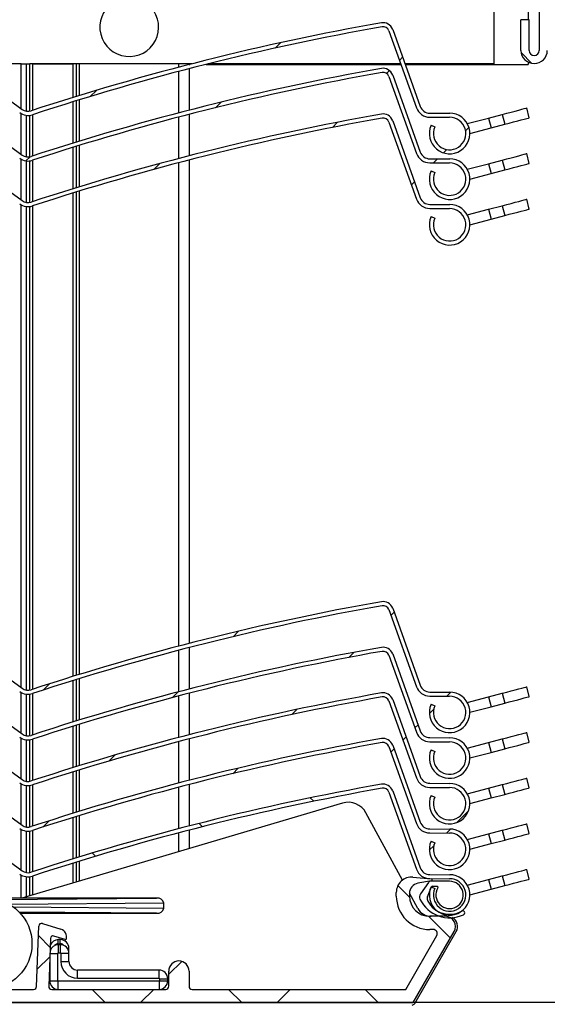
# Model space of a CAD drawing. Extents: x 30 to 602, y 34 to 863.
# Drawn here: x 218 to 270, y 582 to 679 of the extents above; entities that cross this region are included whole.
import ezdxf

# ---------------------------------------------------------------- set-up
doc = ezdxf.new("R2010")
doc.units = 0
doc.header["$LTSCALE"] = 3
doc.layers.get('0').update_dxf_attribs({"linetype": 'CONTINUOUS'})
doc.styles.add('SLDTEXTSTYLE0', font='TXT', dxfattribs={"width": 0.75})
doc.dimstyles.new('SLDDIMSTYLE0', dxfattribs={"dimtxt": 7.9375, "dimasz": 9, "dimexe": 0, "dimexo": 0.0625, "dimgap": 1.984375, "dimtad": 1, "dimrnd": 1e-09, "dimzin": 12, "dimtxsty": 'SLDTEXTSTYLE0', "dimsah": 1, "dimcen": 0.09, "dimazin": 3, "dimtfac": 1, "dimtofl": 0, "dimtmove": 0, "dimatfit": 3, "dimtolj": 1, "dimtzin": 12})

# ---------------------------------------------------------------- blocks, each defined once
blk = doc.blocks.new('_D_1')
at = {"color": 7, "linetype": 'CONTINUOUS'}
for p, q in [((277.083, 582.319), (125.749, 582.319)), ((128.749, 179.403), (128.749, 582.319)), ((193.083, 179.403), (125.749, 179.403))]:
    blk.add_line(p, q, dxfattribs=at)
for points in [[(128.749, 582.319), (127.249, 573.319), (130.249, 573.319)], [(128.749, 179.403), (130.249, 188.403), (127.249, 188.403)]]:
    blk.add_solid(points, dxfattribs=at)
at = {"color": 7, "linetype": 'CONTINUOUS', "insert": (118.517, 312.437), "char_height": 7.9375, "attachment_point": 1, "rotation": 90, "style": 'SLDTEXTSTYLE0'}
blk.add_mtext('HSL = Hauteur Sous Linteau', dxfattribs=at)
blk = doc.blocks.new('_D_3')
at = {"color": 7, "linetype": 'CONTINUOUS'}
for p, q in [((167.73, 777.319), (100.384, 777.319)), ((103.384, 582.319), (103.384, 777.319)), ((277.083, 582.319), (100.384, 582.319))]:
    blk.add_line(p, q, dxfattribs=at)
for points in [[(103.384, 777.319), (101.884, 768.319), (104.884, 768.319)], [(103.384, 582.319), (104.884, 591.319), (101.884, 591.319)]]:
    blk.add_solid(points, dxfattribs=at)
at = {"color": 7, "linetype": 'CONTINUOUS', "insert": (93.152, 605.303), "char_height": 7.9375, "attachment_point": 1, "rotation": 90, "style": 'SLDTEXTSTYLE0'}
blk.add_mtext('HE = Hauteur Encombrement', dxfattribs=at)
blk = doc.blocks.new('SW_HATCH_0')
at = {"color": 0, "linetype": 'CONTINUOUS'}
for p, q in [((-24.539, -91.891), (-24.014, -91.366)), ((-12.276, -93.098), (-11.963, -92.786)), ((0.793, -93.396), (-0.27, -92.332)), ((-13.559, -94.382), (-13.273, -94.095)), ((-42.776, -96.658), (-42.179, -96.061)), ((-30.415, -97.767), (-29.869, -97.221)), ((-18.886, -99.708), (-18.379, -99.201)), ((-5.755, -100.047), (-5.424, -99.716)), ((-7.93, -102.222), (-7.599, -101.891)), ((-49.129, -103.011), (-48.726, -102.608)), ((-8.914, -103.207), (-8.516, -102.808)), ((-36.499, -103.85), (-35.929, -103.281)), ((-11.095, -105.388), (-10.783, -105.075)), ((-13.12, -147.824), (-12.808, -147.511)), ((-28.693, -149.927), (-28.153, -149.387)), ((-17.269, -151.973), (-16.767, -151.471)), ((-47.429, -155.192), (-46.809, -154.572)), ((-34.714, -155.947), (-34.151, -155.385)), ((-7.617, -155.791), (-7.221, -155.395)), ((-22.911, -157.615), (-22.391, -157.095)), ((-9.329, -157.503), (-8.9, -157.074)), ((-10.751, -158.925), (-10.438, -158.613)), ((-11.94, -160.114), (-11.627, -159.801)), ((-13.128, -161.302), (-12.815, -160.99)), ((-40.962, -162.196), (-40.373, -161.607)), ((-28.732, -163.436), (-28.192, -162.896)), ((-20.737, -166.159), (-21.075, -165.82)), ((-6.614, -168.259), (-5.465, -167.11)), ((-47.472, -168.706), (-46.853, -168.086)), ((-31.7, -168.666), (-32.029, -168.337)), ((-7.646, -169.291), (-7.249, -168.894)), ((-9.33, -170.975), (-8.892, -170.537)), ((-42.256, -171.58), (-42.577, -171.259)), ((-11.283, -175.612), (-12.429, -174.467)), ((-7.246, -179.65), (-9.398, -177.497)), ((-46.742, -180.564), (-47.902, -179.404)), ((-48.018, -182.722), (-46.774, -181.478)), ((-35.036, -183.211), (-33.764, -181.938)), ((-41.306, -186), (-42.606, -184.7)), ((-37.826, -186), (-36.526, -184.7)), ((-27.836, -186), (-29.136, -184.7)), ((-24.355, -186), (-23.055, -184.7)), ((-14.366, -186), (-15.666, -184.7))]:
    blk.add_line(p, q, dxfattribs=at)

msp = doc.modelspace()

# ---------------------------------------------------------------- linework, layer by layer
at = {"color": 7, "linetype": 'CONTINUOUS'}
for p, q in [((268.53, 685.305), (268.53, 679.205)), ((269.63, 683.791), (269.63, 676.205)), ((265.183, 674.872), (265.183, 682.901)), ((268.63, 679.205), (267.83, 679.205)), ((267.83, 676.205), (267.83, 679.205)), ((268.63, 676.205), (268.63, 679.205)), ((254.796, 678.138), (257.522, 670.542)), ((255.173, 678.273), (257.899, 670.677)), ((211.556, 675.56), (218.609, 670.387)), ((218.52, 674.872), (213.045, 674.872)), ((218.52, 674.872), (219.01, 674.872)), ((219.01, 674.872), (219.367, 674.872)), ((235.349, 674.872), (219.367, 674.872)), ((219.367, 670.207), (219.367, 674.872)), ((219.633, 674.872), (223.658, 674.872)), ((223.958, 674.872), (223.958, 671.657)), ((235.083, 674.872), (235.083, 674.803)), ((235.083, 674.819), (235.145, 674.819)), ((236.768, 674.819), (255.987, 674.819)), ((255.968, 674.872), (236.977, 674.872)), ((265.183, 674.872), (256.393, 674.872)), ((256.412, 674.819), (268.53, 674.819)), ((268.53, 675.052), (268.53, 674.819)), ((235.083, 674.39), (235.083, 670.303)), ((254.796, 673.638), (257.522, 666.042)), ((255.173, 673.773), (257.899, 666.177)), ((211.556, 671.06), (218.609, 665.887)), ((223.958, 671.239), (223.958, 667.157)), ((258.836, 670.015), (260.796, 670.006)), ((268.651, 669.558), (268.396, 670.525)), ((219.367, 665.707), (219.367, 669.803)), ((235.083, 669.89), (235.083, 665.803)), ((254.796, 669.138), (257.522, 661.542)), ((255.173, 669.273), (257.899, 661.677)), ((258.834, 669.615), (260.794, 669.606)), ((262.532, 668.982), (264.625, 669.533)), ((264.625, 669.533), (265.979, 669.889)), ((264.625, 669.533), (264.879, 668.565)), ((264.879, 668.565), (266.233, 668.922)), ((265.979, 669.889), (266.233, 668.922)), ((258.958, 668.814), (259.323, 668.652)), ((262.787, 668.015), (264.879, 668.565)), ((211.556, 666.56), (218.609, 661.387)), ((223.958, 666.739), (223.958, 662.657)), ((268.651, 665.058), (268.396, 666.025)), ((219.367, 661.207), (219.367, 665.303)), ((235.083, 665.39), (235.083, 617.725)), ((258.834, 665.115), (260.794, 665.106)), ((258.836, 665.515), (260.796, 665.506)), ((264.625, 665.033), (265.979, 665.389)), ((265.979, 665.389), (266.233, 664.422)), ((258.958, 664.314), (259.323, 664.152)), ((262.532, 664.482), (264.625, 665.033)), ((264.625, 665.033), (264.879, 664.065)), ((264.879, 664.065), (266.233, 664.422)), ((262.787, 663.515), (264.879, 664.065)), ((223.958, 662.239), (223.958, 614.579)), ((268.651, 660.558), (268.396, 661.525)), ((219.367, 613.129), (219.367, 660.803)), ((258.834, 660.615), (260.794, 660.606)), ((258.836, 661.015), (260.796, 661.006)), ((262.532, 659.982), (264.625, 660.533)), ((264.625, 660.533), (265.979, 660.889)), ((264.625, 660.533), (264.879, 659.565)), ((265.979, 660.889), (266.233, 659.922)), ((258.958, 659.814), (259.323, 659.652)), ((262.787, 659.015), (264.879, 659.565)), ((264.879, 659.565), (266.233, 659.922)), ((254.796, 621.06), (257.522, 613.463)), ((255.173, 621.195), (257.899, 613.598)), ((211.556, 618.482), (218.609, 613.308)), ((235.083, 617.312), (235.083, 613.225)), ((254.796, 616.56), (257.522, 608.963)), ((255.173, 616.695), (257.899, 609.098)), ((211.556, 613.982), (218.609, 608.808)), ((223.958, 614.16), (223.958, 610.079)), ((219.367, 608.629), (219.367, 612.725)), ((235.083, 612.812), (235.083, 608.725)), ((258.836, 612.936), (260.796, 612.927)), ((264.625, 612.454), (265.979, 612.81)), ((265.979, 612.81), (266.233, 611.843)), ((268.651, 612.48), (268.396, 613.447)), ((254.796, 612.06), (257.522, 604.463)), ((255.173, 612.195), (257.899, 604.598)), ((258.834, 612.536), (260.794, 612.527)), ((258.958, 611.736), (259.323, 611.574)), ((262.532, 611.904), (264.625, 612.454)), ((264.625, 612.454), (264.879, 611.487)), ((264.879, 611.487), (266.233, 611.843)), ((262.787, 610.937), (264.879, 611.487)), ((211.556, 609.482), (218.609, 604.308)), ((223.958, 609.66), (223.958, 605.579)), ((268.651, 607.98), (268.396, 608.947)), ((219.367, 604.129), (219.367, 608.225)), ((235.083, 608.312), (235.083, 604.225)), ((258.834, 608.036), (260.794, 608.027)), ((258.836, 608.436), (260.796, 608.427)), ((262.532, 607.404), (264.625, 607.954)), ((264.625, 607.954), (265.979, 608.31)), ((264.625, 607.954), (264.879, 606.987)), ((265.979, 608.31), (266.233, 607.343)), ((254.796, 607.56), (257.522, 599.963)), ((255.173, 607.695), (257.899, 600.098)), ((258.958, 607.236), (259.323, 607.074)), ((262.787, 606.437), (264.879, 606.987)), ((264.879, 606.987), (266.233, 607.343)), ((211.556, 604.982), (218.609, 599.808)), ((223.958, 605.16), (223.958, 601.079)), ((258.836, 603.936), (260.796, 603.927)), ((268.651, 603.48), (268.396, 604.447)), ((219.367, 599.629), (219.367, 603.725)), ((235.083, 603.812), (235.083, 599.725)), ((254.796, 603.06), (257.522, 595.463)), ((255.173, 603.195), (257.899, 595.598)), ((258.834, 603.536), (260.794, 603.527)), ((262.532, 602.904), (264.625, 603.454)), ((264.625, 603.454), (265.979, 603.81)), ((264.625, 603.454), (264.879, 602.487)), ((265.979, 603.81), (266.233, 602.843)), ((250.215, 601.987), (218.59, 592.619)), ((258.958, 602.736), (259.323, 602.574)), ((262.787, 601.937), (264.879, 602.487)), ((264.879, 602.487), (266.233, 602.843)), ((256.142, 594.39), (252.54, 601.024)), ((211.556, 600.482), (218.609, 595.308)), ((223.958, 600.66), (223.958, 596.579)), ((219.367, 595.129), (219.367, 599.225)), ((235.083, 599.312), (235.083, 597.505)), ((258.834, 599.036), (260.794, 599.027)), ((258.836, 599.436), (260.796, 599.427)), ((264.625, 598.954), (265.979, 599.31)), ((265.979, 599.31), (266.233, 598.343)), ((268.651, 598.98), (268.396, 599.947)), ((258.958, 598.236), (259.323, 598.074)), ((262.532, 598.404), (264.625, 598.954)), ((264.625, 598.954), (264.879, 597.987)), ((264.879, 597.987), (266.233, 598.343)), ((262.787, 597.437), (264.879, 597.987)), ((223.958, 596.16), (223.958, 594.209)), ((268.651, 594.48), (268.396, 595.447)), ((219.367, 592.85), (219.367, 594.725)), ((257.163, 594.678), (258.991, 594.518)), ((259, 594.319), (257.659, 594.083)), ((258.834, 594.536), (260.794, 594.527)), ((258.836, 594.936), (260.796, 594.927)), ((260.793, 594.277), (258.949, 594.286)), ((262.532, 593.904), (264.625, 594.454)), ((264.625, 594.454), (265.979, 594.81)), ((264.625, 594.454), (264.879, 593.487)), ((265.979, 594.81), (266.233, 593.843)), ((258.703, 594.159), (257.903, 593.028)), ((258.612, 592.738), (259.015, 593.723)), ((258.958, 593.736), (259.323, 593.574)), ((259.108, 593.785), (259.55, 593.783)), ((262.787, 592.937), (264.879, 593.487)), ((264.879, 593.487), (266.233, 593.843)), ((216.184, 592.483), (231.88, 592.619)), ((218.59, 592.619), (217.046, 592.619)), ((231.88, 592.619), (218.59, 592.619)), ((255.533, 592.819), (255.533, 593.183)), ((257.655, 591.604), (256.833, 593.118)), ((256.833, 593.098), (256.833, 592.819)), ((232.583, 592.123), (217.378, 591.99)), ((217.747, 591.746), (232.583, 591.616)), ((232.583, 591.616), (232.583, 592.123)), ((231.88, 591.119), (218.327, 591.238)), ((218.437, 591.119), (231.88, 591.119)), ((260.383, 590.819), (258.833, 590.819)), ((220.042, 583.909), (220.249, 589.839)), ((220.639, 590.115), (222.448, 589.545)), ((257.207, 582.319), (261.249, 589.319)), ((257.349, 582.219), (261.449, 589.319)), ((259.17, 589.519), (258.833, 589.519)), ((221.408, 588.649), (221.243, 583.93)), ((222.858, 588.524), (221.733, 588.879)), ((222.383, 588.519), (222.183, 588.519)), ((222.183, 588.119), (222.183, 588.519)), ((222.383, 588.119), (222.383, 588.519)), ((256.457, 583.619), (259.517, 588.919)), ((222.183, 588.119), (222.383, 588.119)), ((222.183, 588.019), (222.183, 587.219)), ((222.383, 588.019), (222.183, 588.019)), ((222.383, 588.019), (222.383, 587.219)), ((223.07, 587.669), (223.233, 587.669)), ((223.233, 587.169), (223.233, 587.669)), ((221.333, 586.483), (221.333, 584.469)), ((222.133, 584.469), (222.133, 587.169)), ((222.183, 587.219), (222.383, 587.219)), ((223.233, 587.169), (222.433, 587.169)), ((222.433, 587.169), (222.433, 586.369)), ((223.233, 586.369), (223.233, 587.169)), ((222.433, 586.369), (223.233, 586.369)), ((232.133, 585.519), (224.083, 585.519)), ((224.083, 584.719), (224.083, 585.519)), ((232.133, 584.719), (232.133, 585.519)), ((221.333, 584.469), (222.133, 584.469)), ((224.083, 584.719), (232.133, 584.719)), ((232.183, 584.669), (232.183, 584.469)), ((232.183, 584.669), (232.983, 584.669)), ((232.183, 584.469), (232.983, 584.469)), ((232.983, 584.469), (232.983, 584.669)), ((233.083, 583.919), (233.083, 585.419)), ((235.083, 585.419), (235.083, 583.919)), ((210.423, 583.619), (219.742, 583.619)), ((221.543, 583.619), (232.783, 583.619)), ((222.183, 583.619), (222.183, 584.419)), ((232.133, 584.419), (222.183, 584.419)), ((232.133, 584.419), (232.133, 583.619)), ((235.383, 583.619), (256.457, 583.619)), ((172.958, 582.319), (257.207, 582.319))]:
    msp.add_line(p, q, dxfattribs=at)
at = {"color": 8, "linetype": 'CONTINUOUS'}
for p, q in [((218.52, 670.452), (218.52, 674.872)), ((219.01, 674.872), (219.01, 670.211)), ((219.633, 674.872), (219.633, 670.282)), ((223.658, 671.565), (223.658, 674.872)), ((224.258, 674.872), (224.258, 671.749)), ((234.083, 674.543), (234.083, 674.872)), ((234.083, 670.043), (234.083, 674.13)), ((223.658, 667.065), (223.658, 671.146)), ((224.258, 671.331), (224.258, 667.249)), ((218.52, 665.952), (218.52, 669.97)), ((219.01, 669.806), (219.01, 665.711)), ((219.633, 669.861), (219.633, 665.782)), ((234.083, 665.543), (234.083, 669.63)), ((223.658, 662.565), (223.658, 666.646)), ((224.258, 666.831), (224.258, 662.749)), ((218.52, 661.452), (218.52, 665.47)), ((219.01, 665.306), (219.01, 661.211)), ((219.633, 665.361), (219.633, 661.282)), ((234.083, 617.465), (234.083, 665.13)), ((223.658, 614.486), (223.658, 662.146)), ((224.258, 662.331), (224.258, 614.671)), ((218.52, 613.374), (218.52, 660.97)), ((219.01, 660.806), (219.01, 613.133)), ((219.633, 660.861), (219.633, 613.204)), ((234.083, 612.965), (234.083, 617.051)), ((223.658, 609.986), (223.658, 614.068)), ((224.258, 614.253), (224.258, 610.171)), ((218.52, 608.874), (218.52, 612.891)), ((219.01, 612.728), (219.01, 608.633)), ((219.633, 612.783), (219.633, 608.704)), ((234.083, 608.465), (234.083, 612.551)), ((224.258, 609.753), (224.258, 605.671)), ((223.658, 605.486), (223.658, 609.568)), ((218.52, 604.374), (218.52, 608.391)), ((219.01, 608.228), (219.01, 604.133)), ((219.633, 608.283), (219.633, 604.204)), ((234.083, 603.965), (234.083, 608.051)), ((223.658, 600.986), (223.658, 605.068)), ((224.258, 605.253), (224.258, 601.171)), ((218.52, 599.874), (218.52, 603.891)), ((219.01, 603.728), (219.01, 599.633)), ((219.633, 603.783), (219.633, 599.704)), ((234.083, 599.465), (234.083, 603.551)), ((223.658, 596.486), (223.658, 600.568)), ((224.258, 600.753), (224.258, 596.671)), ((218.52, 595.374), (218.52, 599.391)), ((219.01, 599.228), (219.01, 595.133)), ((219.633, 599.283), (219.633, 595.204)), ((234.083, 597.209), (234.083, 599.051)), ((224.258, 596.253), (224.258, 594.298)), ((223.658, 594.121), (223.658, 596.068)), ((218.52, 592.619), (218.52, 594.891)), ((219.01, 594.728), (219.01, 592.744)), ((219.633, 594.783), (219.633, 592.928)), ((221.374, 587.669), (221.495, 587.669)), ((221.357, 587.169), (222.133, 587.169))]:
    msp.add_line(p, q, dxfattribs=at)
at = {"color": 7, "linetype": 'CONTINUOUS', "flags": 128}
for points in [[(265.979, 669.889), (266.423, 670.006), (266.852, 670.119), (267.251, 670.224), (267.607, 670.317), (267.908, 670.396), (268.143, 670.458), (268.304, 670.501), (268.386, 670.522), (268.396, 670.525)], [(266.233, 668.922), (266.677, 669.039), (267.106, 669.152), (267.506, 669.257), (267.862, 669.35), (268.162, 669.429), (268.397, 669.491), (268.559, 669.534), (268.64, 669.555), (268.651, 669.558)], [(265.979, 665.389), (266.423, 665.506), (266.852, 665.619), (267.251, 665.724), (267.607, 665.817), (267.908, 665.896), (268.143, 665.958), (268.304, 666.001), (268.386, 666.022), (268.396, 666.025)], [(266.233, 664.422), (266.677, 664.539), (267.106, 664.652), (267.506, 664.757), (267.862, 664.85), (268.162, 664.929), (268.397, 664.991), (268.559, 665.034), (268.64, 665.055), (268.651, 665.058)], [(265.979, 660.889), (266.423, 661.006), (266.852, 661.119), (267.251, 661.224), (267.607, 661.317), (267.908, 661.396), (268.143, 661.458), (268.304, 661.501), (268.386, 661.522), (268.396, 661.525)], [(266.233, 659.922), (266.677, 660.039), (267.106, 660.152), (267.506, 660.257), (267.862, 660.35), (268.162, 660.429), (268.397, 660.491), (268.559, 660.534), (268.64, 660.555), (268.651, 660.558)], [(265.979, 612.81), (266.423, 612.927), (266.852, 613.04), (267.251, 613.145), (267.607, 613.239), (267.908, 613.318), (268.143, 613.38), (268.304, 613.422), (268.386, 613.444), (268.396, 613.447)], [(266.233, 611.843), (266.677, 611.96), (267.106, 612.073), (267.506, 612.178), (267.862, 612.272), (268.162, 612.351), (268.397, 612.413), (268.559, 612.455), (268.64, 612.477), (268.651, 612.48)], [(265.979, 608.31), (266.423, 608.427), (266.852, 608.54), (267.251, 608.645), (267.607, 608.739), (267.908, 608.818), (268.143, 608.88), (268.304, 608.922), (268.386, 608.944), (268.396, 608.947)], [(266.233, 607.343), (266.677, 607.46), (267.106, 607.573), (267.506, 607.678), (267.862, 607.772), (268.162, 607.851), (268.397, 607.913), (268.559, 607.955), (268.64, 607.977), (268.651, 607.98)], [(265.979, 603.81), (266.423, 603.927), (266.852, 604.04), (267.251, 604.145), (267.607, 604.239), (267.908, 604.318), (268.143, 604.38), (268.304, 604.422), (268.386, 604.444), (268.396, 604.447)], [(266.233, 602.843), (266.677, 602.96), (267.106, 603.073), (267.506, 603.178), (267.862, 603.272), (268.162, 603.351), (268.397, 603.413), (268.559, 603.455), (268.64, 603.477), (268.651, 603.48)], [(265.979, 599.31), (266.423, 599.427), (266.852, 599.54), (267.251, 599.645), (267.607, 599.739), (267.908, 599.818), (268.143, 599.88), (268.304, 599.922), (268.386, 599.944), (268.396, 599.947)], [(266.233, 598.343), (266.677, 598.46), (267.106, 598.573), (267.506, 598.678), (267.862, 598.772), (268.162, 598.851), (268.397, 598.913), (268.559, 598.955), (268.64, 598.977), (268.651, 598.98)], [(265.979, 594.81), (266.423, 594.927), (266.852, 595.04), (267.251, 595.145), (267.607, 595.239), (267.908, 595.318), (268.143, 595.38), (268.304, 595.422), (268.386, 595.444), (268.396, 595.447)], [(266.233, 593.843), (266.677, 593.96), (267.106, 594.073), (267.506, 594.178), (267.862, 594.272), (268.162, 594.351), (268.397, 594.413), (268.559, 594.455), (268.64, 594.477), (268.651, 594.48)]]:
    msp.add_lwpolyline(points, dxfattribs=at)
at = {"color": 7, "linetype": 'CONTINUOUS'}
msp.add_circle((215.083, 588.119), 4.5, dxfattribs=at)
for centre, radius, start, end in [((229.181, 678.504), 2.9, 116.15233, 33.3999), ((297.532, 432.74), 249.99, 100.01501, 108.18527), ((254.232, 677.935), 1, 19.73755, 100.02157), ((297.538, 432.719), 249.611, 100.01536, 108.18491), ((254.232, 677.935), 0.6, 19.73977, 100.01477), ((269.13, 676.205), 1.3, 180.00099, 359.99901), ((269.13, 676.205), 0.5, 180.00427, 359.99573), ((297.538, 428.218), 250.012, 100.01538, 108.1849), ((297.532, 428.241), 249.589, 100.01498, 108.18528), ((254.232, 673.435), 1, 19.74564, 100.01349), ((254.232, 673.435), 0.6, 19.7489, 100.01328), ((219.201, 671.193), 1.4, 233.73858, 288.18871), ((219.201, 671.193), 1, 233.75006, 288.17524), ((297.537, 423.723), 250.007, 100.01533, 108.18504), ((254.232, 668.935), 1, 19.74016, 100.01438), ((258.84, 671.014), 1.4, 199.73998, 269.74369), ((258.84, 671.014), 1, 199.7376, 269.74595), ((260.787, 668.006), 2, 156.16476, 89.74242), ((297.534, 423.735), 249.594, 100.01512, 108.18524), ((254.232, 668.935), 0.6, 19.73977, 100.01477), ((260.787, 668.006), 1.6, 156.16464, 89.74232), ((258.84, 666.515), 1.4, 199.74314, 269.74053), ((258.84, 666.514), 1, 199.74054, 269.74545), ((219.201, 666.693), 1.4, 233.74356, 288.18373), ((219.201, 666.693), 1, 233.74133, 288.18767), ((260.787, 663.506), 2, 156.16398, 89.74189), ((260.787, 663.506), 1.6, 156.16464, 89.74232), ((219.201, 662.193), 1, 233.74133, 288.18767), ((258.84, 662.015), 1.4, 199.74314, 269.74053), ((258.84, 662.014), 1, 199.74054, 269.74545), ((219.201, 662.193), 1.4, 233.74356, 288.18373), ((260.787, 659.006), 2, 156.16398, 89.74189), ((260.787, 659.006), 1.6, 156.16464, 89.74232), ((297.535, 375.65), 250.001, 100.01519, 108.18509), ((297.534, 375.657), 249.594, 100.01512, 108.18524), ((254.232, 620.857), 1, 19.7429, 100.01394), ((254.232, 620.857), 0.6, 19.74434, 100.01403), ((297.535, 371.15), 250.001, 100.01519, 108.18509), ((297.535, 371.151), 249.6, 100.01517, 108.1851), ((254.232, 616.357), 1, 19.73886, 100.01798), ((254.232, 616.357), 0.6, 19.74434, 100.01403), ((258.84, 613.936), 1, 199.74203, 269.74153), ((219.201, 614.115), 1.4, 233.73985, 288.18481), ((219.201, 614.115), 1, 233.74133, 288.18767), ((297.535, 366.65), 250.001, 100.01519, 108.18509), ((254.232, 611.857), 1, 19.73886, 100.01798), ((258.84, 613.936), 1.4, 199.74314, 269.74053), ((260.787, 610.927), 2, 156.16377, 89.7421), ((297.535, 366.651), 249.6, 100.01517, 108.1851), ((254.232, 611.857), 0.6, 19.74434, 100.01403), ((260.787, 610.927), 1.6, 156.16338, 89.74193), ((219.201, 609.615), 1, 233.74133, 288.18767), ((258.84, 609.436), 1.4, 199.74314, 269.74053), ((258.84, 609.436), 1, 199.74203, 269.74153), ((219.201, 609.614), 1.4, 233.73858, 288.18871), ((297.535, 362.15), 250.001, 100.01519, 108.18509), ((297.535, 362.151), 249.6, 100.01517, 108.1851), ((254.232, 607.357), 1, 19.73886, 100.01798), ((254.232, 607.357), 0.6, 19.74434, 100.01403), ((260.787, 606.427), 2, 156.16377, 89.7421), ((260.787, 606.427), 1.6, 156.16338, 89.74193), ((219.201, 605.114), 1.4, 233.73858, 288.18871), ((219.201, 605.115), 1, 233.74829, 288.1807), ((258.84, 604.936), 1.4, 199.74314, 269.74053), ((258.84, 604.936), 1, 199.74203, 269.74153), ((260.787, 601.927), 2, 156.16377, 89.7421), ((297.535, 357.65), 250.001, 100.01519, 108.18509), ((297.535, 357.651), 249.6, 100.01517, 108.1851), ((254.232, 602.857), 1, 19.7416, 100.01753), ((254.232, 602.857), 0.6, 19.74434, 100.01403), ((260.787, 601.927), 1.6, 156.16338, 89.74193), ((250.783, 600.069), 2, 28.50007, 106.49965), ((258.84, 600.436), 1, 199.74203, 269.74153), ((219.201, 600.614), 1.4, 233.73858, 288.18871), ((219.201, 600.615), 1, 233.7431, 288.18221), ((258.84, 600.436), 1.4, 199.74314, 269.74053), ((260.787, 597.427), 2, 156.16377, 89.7421), ((260.787, 597.427), 1.6, 156.16338, 89.74193), ((219.201, 596.115), 1, 233.7431, 288.18221), ((258.84, 595.936), 1.4, 199.74314, 269.74053), ((258.84, 595.936), 1, 199.74203, 269.74153), ((219.201, 596.114), 1.4, 233.73858, 288.18871), ((257.033, 593.183), 1.5, 85.00021, 179.99949), ((258.948, 593.986), 0.3, 89.75622, 144.72455), ((260.787, 592.927), 2, 156.16377, 89.7421), ((258.983, 594.418), 0.1, 280.0009, 85.00402), ((260.787, 592.927), 1.6, 156.16338, 89.74193), ((260.787, 592.927), 1.35, 148.59084, 89.73817), ((257.833, 593.098), 1, 99.9995, 179.99888), ((259.108, 593.685), 0.1, 89.73315, 157.75706), ((259.549, 593.683), 0.1, 328.59232, 89.72917), ((231.968, 591.999), 0.627, 11.36345, 98.10755), ((258.833, 592.819), 3.3, 179.99988, 269.99986), ((258.833, 592.82), 2, 180.00067, 269.99933), ((258.311, 592.739), 0.5, 144.73626, 205.59703), ((260.792, 593.927), 3.25, 205.59853, 294.99818), ((259.075, 592.549), 0.5, 157.73981, 208.44066), ((260.789, 593.477), 2.45, 208.44184, 299.15444), ((231.968, 591.74), 0.627, 261.89523, 348.63701), ((258.973, 592.319), 1.5, 208.4974, 270.00121), ((262.08, 591.163), 0.2, 295.00071, 119.14953), ((260.383, 589.819), 1, 329.99951, 90.00016), ((260.583, 589.819), 1, 330.00046, 60.48953), ((220.549, 589.829), 0.3, 72.50231, 177.99782), ((222.208, 588.782), 0.8, 346.59546, 72.50091), ((259.17, 589.119), 0.4, 330.00123, 89.99998), ((222.183, 587.669), 0.85, 90.00121, 159.93028), ((221.658, 588.64), 0.25, 72.48986, 178.00594), ((222.383, 587.669), 0.85, 0.00269, 89.99831), ((222.889, 588.619), 0.1, 252.50172, 346.5887), ((222.183, 587.169), 0.85, 90.00162, 164.21632), ((222.183, 587.67), 0.45, 89.99921, 143.13279), ((222.383, 587.67), 0.45, 36.86362, 90.00438), ((222.383, 587.169), 0.85, 0.00068, 89.99831), ((222.183, 587.169), 0.05, 89.99086, 180.02621), ((222.383, 587.169), 0.05, 359.97379, 90.02621), ((234.083, 585.419), 1, 0.00001, 179.99999), ((224.083, 586.369), 1.65, 179.99988, 269.9996), ((224.083, 586.369), 0.85, 179.99755, 270.00245), ((232.133, 584.669), 0.85, 359.99897, 89.99902), ((222.183, 584.469), 0.85, 180.00098, 269.99902), ((222.183, 584.469), 0.05, 180.00794, 270.00914), ((232.133, 584.669), 0.05, 359.97379, 90.00914), ((232.133, 584.469), 0.05, 269.99086, 359.99206), ((232.133, 584.469), 0.85, 270.00098, 359.99902), ((219.742, 583.919), 0.3, 269.99571, 358.00246), ((221.543, 583.92), 0.3, 178.00514, 269.9946), ((232.783, 583.92), 0.3, 270.00662, 359.99623), ((235.383, 583.919), 0.3, 179.99891, 269.9954), ((257.09, 582.369), 0.3, 270.0014, 329.99393)]:
    msp.add_arc(centre, radius, start, end, dxfattribs=at)

# ---------------------------------------------------------------- block references
msp.add_blockref('SW_HATCH_0', (268.119, 768.319), dxfattribs=at)

# ---------------------------------------------------------------- dimensions: what is measured, and where the dimension line sits
for base, p1, p2, text, picture, middle in [((103.384, 777.319), (280.083, 582.319), (170.73, 777.319), 'HE = Hauteur Encombrement', '_D_3', (103.384, 679.819)), ((128.749, 582.319), (196.083, 179.403), (280.083, 582.319), 'HSL = Hauteur Sous Linteau', '_D_1', (128.749, 380.861))]:
    dim = msp.add_linear_dim(base=base, p1=p1, p2=p2, angle=90, text=text, dimstyle='SLDDIMSTYLE0', dxfattribs=at)
    dim.commit()
    dim.dimension.update_dxf_attribs({"geometry": picture, "text_midpoint": middle, "dimtype": 160})

doc.saveas('drawing.dxf')
